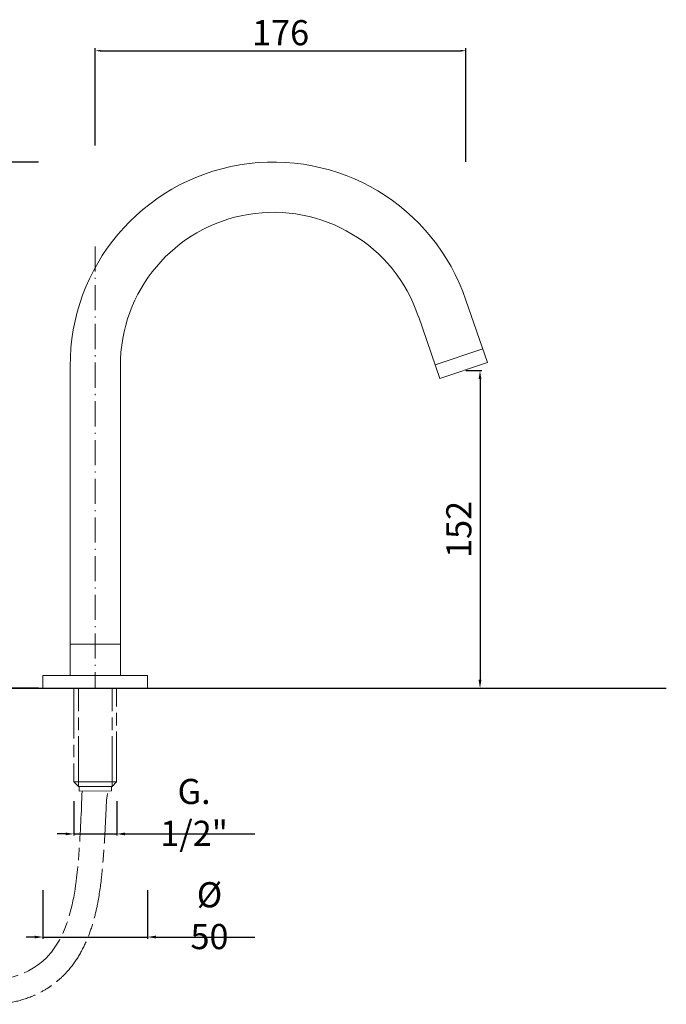
# Model space of a CAD drawing. Units: millimetres. Extents: x -5321 to -4342, y 10977 to 11712.
# Drawn here: x -4651 to -4342, y 10977 to 11447 of the extents above; entities that cross this region are included whole.
import ezdxf

# ---------------------------------------------------------------- set-up
doc = ezdxf.new("R2010")
doc.units = ezdxf.units.MM
for name, pattern in [('ACAD_ISO03W100', [30, 12, -18]), ('ACAD_ISO08W100', [36, 24, -3, 6, -3]), ('ACAD_ISO10W100', [18.5, 12, -3, 0.5, -3])]:
    doc.linetypes.add(name, pattern=pattern)
doc.layers.get('Defpoints').update_dxf_attribs({"lineweight": 9})
for name, color, linetype, lineweight in [('ASSI', 8, 'ACAD_ISO10W100', 13), ('CONTORNI', 7, 'Continuous', 15), ('idraulica', 55, 'ACAD_ISO08W100', 13), ('Livello 1', 7, 'Continuous', 15), ('QUOTE', 6, 'Continuous', 13), ('suolo', 3, 'Continuous', 30)]:
    doc.layers.add(name, color=color, linetype=linetype, lineweight=lineweight)
doc.styles.get("Standard").update_dxf_attribs({"font": 'arial.ttf'})
doc.styles.add('stile3', font='ARIALUNI.TTF')
doc.dimstyles.new('ISO-25', dxfattribs={"dimtxt": 2.5, "dimasz": 2.5, "dimexe": 1.25, "dimexo": 0.625, "dimgap": 2.5, "dimtad": 1, "dimtxsty": 'Standard', "dimcen": 2.5, "dimadec": 0, "dimazin": 0, "dimtfac": 1, "dimtmove": 0, "dimatfit": 3, "dimfxl": 1, "dimarcsym": 0})
doc.dimstyles.new('LIN-F', dxfattribs={"dimtxt": 3.5, "dimasz": 2.5, "dimexe": 0.8, "dimexo": 0.0625, "dimgap": 1, "dimtad": 3, "dimdec": 1, "dimlfac": 2, "dimdsep": 46, "dimtxsty": 'stile3', "dimcen": 0.09, "dimadec": 0, "dimazin": 0, "dimtfac": 1, "dimtdec": 1, "dimtmove": 0, "dimatfit": 0, "dimfxl": 1, "dimtolj": 1, "dimtzin": 0, "dimarcsym": 0})

# ---------------------------------------------------------------- blocks, each defined once
blk = doc.blocks.new('*D45')
at = {"layer": 'Defpoints', "color": 0, "transparency": 16777216}
for p in [(-4632.49, 11379.38), (-4670.47, 11127.87), (-4632.49, 11127.87)]:
    blk.add_point(p, dxfattribs=at)
at = {"layer": 'QUOTE', "color": 0, "lineweight": -2, "transparency": 16777216}
for p, q in [((-4642.49, 11379.38), (-4671.27, 11379.38)), ((-4670.47, 11375.38), (-4670.47, 11131.87)), ((-4642.49, 11127.87), (-4671.27, 11127.87))]:
    blk.add_line(p, q, dxfattribs=at)
at = {"layer": 'QUOTE', "color": 0, "transparency": 16777216}
for points in [[(-4671.14, 11375.38), (-4669.81, 11375.38), (-4670.47, 11379.38)], [(-4671.14, 11131.87), (-4669.81, 11131.87), (-4670.47, 11127.87)]]:
    blk.add_solid(points, dxfattribs=at)
at = {"layer": 'QUOTE', "color": 0, "transparency": 16777216, "insert": (-4680.61, 11253.63), "char_height": 10, "attachment_point": 5, "rotation": 90, "style": 'stile3'}
blk.add_mtext('\\A1;{\\H1.2x;252}', dxfattribs=at)
blk = doc.blocks.new('*D46')
at = {"layer": 'Defpoints', "color": 0, "transparency": 16777216}
for p in [(-4448.26, 11279.69), (-4448.26, 11127.87), (-4431.42, 11127.87)]:
    blk.add_point(p, dxfattribs=at)
at = {"layer": 'QUOTE', "color": 0, "lineweight": -2, "transparency": 16777216}
for p, q in [((-4438.26, 11279.69), (-4430.62, 11279.69)), ((-4431.42, 11275.69), (-4431.42, 11131.87)), ((-4438.26, 11127.87), (-4430.62, 11127.87))]:
    blk.add_line(p, q, dxfattribs=at)
at = {"layer": 'QUOTE', "color": 0, "transparency": 16777216}
for points in [[(-4432.09, 11275.69), (-4430.75, 11275.69), (-4431.42, 11279.69)], [(-4432.09, 11131.87), (-4430.75, 11131.87), (-4431.42, 11127.87)]]:
    blk.add_solid(points, dxfattribs=at)
at = {"layer": 'QUOTE', "color": 0, "transparency": 16777216, "insert": (-4441.55, 11203.78), "char_height": 10, "attachment_point": 5, "rotation": 90, "style": 'stile3'}
blk.add_mtext('\\A1;{\\H1.2x;152}', dxfattribs=at)
blk = doc.blocks.new('*D47')
at = {"layer": 'Defpoints', "color": 0, "transparency": 16777216}
for p in [(-4640.32, 11041.36), (-4590.32, 11041.36), (-4590.32, 11008.9)]:
    blk.add_point(p, dxfattribs=at)
at = {"layer": 'QUOTE', "color": 0, "lineweight": -2, "transparency": 16777216}
for p, q in [((-4640.32, 11031.36), (-4640.32, 11008.1)), ((-4590.32, 11031.36), (-4590.32, 11008.1)), ((-4644.32, 11008.9), (-4648.32, 11008.9)), ((-4640.32, 11008.9), (-4590.32, 11008.9)), ((-4586.32, 11008.9), (-4539.13, 11008.9))]:
    blk.add_line(p, q, dxfattribs=at)
at = {"layer": 'QUOTE', "color": 0, "transparency": 16777216}
for points in [[(-4644.32, 11009.57), (-4644.32, 11008.23), (-4640.32, 11008.9)], [(-4586.32, 11009.57), (-4586.32, 11008.23), (-4590.32, 11008.9)]]:
    blk.add_solid(points, dxfattribs=at)
at = {"layer": 'QUOTE', "color": 0, "transparency": 16777216, "insert": (-4560.73, 11019.12), "char_height": 10, "attachment_point": 5, "style": 'stile3'}
blk.add_mtext('\\A1;{\\H1.2x;%%C 50}', dxfattribs=at)
blk = doc.blocks.new('*D51')
at = {"layer": 'Defpoints', "color": 0, "transparency": 16777216}
for p in [(-4625.54, 11083.84), (-4605.1, 11083.84), (-4605.1, 11058.2)]:
    blk.add_point(p, dxfattribs=at)
at = {"layer": 'QUOTE', "color": 0, "lineweight": -2, "transparency": 16777216}
for p, q in [((-4625.54, 11073.84), (-4625.54, 11057.4)), ((-4605.1, 11073.84), (-4605.1, 11057.4)), ((-4629.54, 11058.2), (-4633.54, 11058.2)), ((-4625.54, 11058.2), (-4605.1, 11058.2)), ((-4601.1, 11058.2), (-4539.07, 11058.2))]:
    blk.add_line(p, q, dxfattribs=at)
at = {"layer": 'QUOTE', "color": 0, "transparency": 16777216}
for points in [[(-4629.54, 11058.86), (-4629.54, 11057.53), (-4625.54, 11058.2)], [(-4601.1, 11058.86), (-4601.1, 11057.53), (-4605.1, 11058.2)]]:
    blk.add_solid(points, dxfattribs=at)
at = {"layer": 'QUOTE', "color": 0, "transparency": 16777216, "insert": (-4568.08, 11068.5), "char_height": 10, "attachment_point": 5, "style": 'stile3'}
blk.add_mtext('\\A1;{\\H1.2x;G. 1/2"}', dxfattribs=at)
blk = doc.blocks.new('*D52')
at = {"layer": 'Defpoints', "color": 0, "transparency": 16777216}
for p in [(-4438.16, 11432.63), (-4615.32, 11386.68), (-4438.16, 11378.85)]:
    blk.add_point(p, dxfattribs=at)
at = {"layer": 'QUOTE', "color": 0, "lineweight": -2, "transparency": 16777216}
for p, q in [((-4615.32, 11387.3), (-4615.32, 11433.88)), ((-4612.82, 11432.63), (-4440.66, 11432.63)), ((-4438.16, 11379.47), (-4438.16, 11433.88))]:
    blk.add_line(p, q, dxfattribs=at)
at = {"layer": 'QUOTE', "color": 0, "transparency": 16777216}
for points in [[(-4612.82, 11433.04), (-4612.82, 11432.21), (-4615.32, 11432.63)], [(-4440.66, 11433.04), (-4440.66, 11432.21), (-4438.16, 11432.63)]]:
    blk.add_solid(points, dxfattribs=at)
at = {"layer": 'QUOTE', "color": 0, "transparency": 16777216, "insert": (-4526.74, 11441.25), "char_height": 2.5, "attachment_point": 5}
blk.add_mtext('{\\H4.8x;176}', dxfattribs=at)

msp = doc.modelspace()

# ---------------------------------------------------------------- linework, layer by layer
at = {"layer": 'ASSI'}
msp.add_line((-4615.321, 11339.018), (-4615.321, 11127.868), dxfattribs=at)
at = {"layer": 'CONTORNI'}
for p, q in [((-4640.321, 11127.868), (-4590.321, 11127.868)), ((-4534.242, 11127.868), (-4484.242, 11127.868))]:
    msp.add_line(p, q, dxfattribs=at)
msp.add_rational_spline([(-4541.479, 11127.868), (-4541.733, 11127.868), (-4510.387, 11127.868), (-4478.158, 11127.868), (-4477.001, 11127.868)], [0.988782318432, 0.712827351866, 1, 0.707106781187, 1], degree=2, knots=[0.0306796, 0.0306796, 0.0306796, 1.5707963, 1.5707963, 3.1415927, 3.1415927, 3.1415927], dxfattribs=at)
at = {"layer": 'idraulica'}
for p, q in [((-4625.539, 11127.868), (-4625.539, 11083.106)), ((-4623.321, 11080.868), (-4623.321, 11127.868)), ((-4607.321, 11080.868), (-4607.321, 11127.868)), ((-4605.104, 11083.106), (-4605.104, 11127.868)), ((-4625.539, 11083.106), (-4605.104, 11083.106)), ((-4625.539, 11083.106), (-4623.321, 11080.868)), ((-4623.321, 11080.868), (-4607.321, 11080.868)), ((-4607.321, 11080.868), (-4605.104, 11083.106))]:
    msp.add_line(p, q, dxfattribs=at)
at = {"layer": 'idraulica', "linetype": 'ACAD_ISO03W100', "ltscale": 4}
msp.add_lwpolyline([(-4623.077, 11080.868), (-4607.558, 11080.868), (-4607.558, 11078.75), (-4623.077, 11078.677)], close=True, dxfattribs=at)
at = {"layer": 'idraulica'}
msp.add_open_spline([(-4717.748, 11096.813), (-4717.585, 11091.998), (-4717.423, 11087.655), (-4717.188, 11080.424), (-4717.104, 11077.524), (-4717.002, 11073.139), (-4716.971, 11071.646), (-4716.925, 11068.892), (-4716.908, 11067.629), (-4716.878, 11065.082), (-4716.866, 11063.8), (-4716.826, 11059.929), (-4716.797, 11057.313), (-4716.674, 11051.277), (-4716.563, 11047.832), (-4716.228, 11042.069), (-4716.06, 11039.791), (-4715.611, 11035.166), (-4715.33, 11032.822), (-4714.37, 11026.481), (-4713.548, 11022.444), (-4711.236, 11014.376), (-4709.745, 11010.342), (-4706.733, 11004.249), (-4705.533, 11002.126), (-4702.185, 10996.997), (-4699.878, 10994.079), (-4694.656, 10988.693), (-4691.739, 10986.221), (-4686.036, 10982.463), (-4683.38, 10981.036), (-4679.249, 10979.358), (-4677.914, 10978.89), (-4675.441, 10978.164), (-4674.31, 10977.883), (-4672.046, 10977.422), (-4670.911, 10977.24), (-4667.508, 10976.832), (-4665.243, 10976.741), (-4659.611, 10976.915), (-4656.272, 10977.383), (-4649.788, 10978.947), (-4646.642, 10980.044), (-4641.664, 10982.356), (-4639.75, 10983.404), (-4637.003, 10985.17), (-4636.108, 10985.791), (-4634.369, 10987.096), (-4633.53, 10987.775), (-4631.106, 10989.886), (-4629.617, 10991.39), (-4626.239, 10995.278), (-4624.496, 10997.743), (-4621.469, 11002.842), (-4620.184, 11005.475), (-4617.977, 11010.828), (-4617.055, 11013.548), (-4615.485, 11019.022), (-4614.839, 11021.775), (-4613.395, 11029.063), (-4612.772, 11033.59), (-4612.073, 11040.089), (-4611.882, 11042.149), (-4611.514, 11046.543), (-4611.343, 11048.854), (-4611.032, 11053.413), (-4610.893, 11055.658), (-4610.514, 11062.311), (-4610.313, 11066.634), (-4610.026, 11073.35), (-4609.928, 11075.783), (-4609.129, 11078.742)], degree=3, knots=[0, 0, 0, 0, 13.0771338, 13.0771338, 21.8906161, 21.8906161, 26.4529735, 26.4529735, 30.3275056, 30.3275056, 34.2020376, 34.2020376, 41.9511017, 41.9511017, 51.8364511, 51.8364511, 58.1795611, 58.1795611, 64.5226711, 64.5226711, 75.2045021, 75.2045021, 85.8863331, 85.8863331, 91.723246, 91.723246, 100.331903, 100.331903, 108.9405601, 108.9405601, 115.5231635, 115.5231635, 118.5384175, 118.5384175, 120.9706986, 120.9706986, 123.4029798, 123.4029798, 128.2675422, 128.2675422, 135.607684, 135.607684, 142.9478258, 142.9478258, 147.7814297, 147.7814297, 150.1893701, 150.1893701, 152.5973104, 152.5973104, 157.413191, 157.413191, 164.497644, 164.497644, 171.5820969, 171.5820969, 178.6665499, 178.6665499, 185.7510028, 185.7510028, 197.4485869, 197.4485869, 202.9742168, 202.9742168, 209.4587721, 209.4587721, 215.9433275, 215.9433275, 228.9124382, 228.9124382, 236.3733695, 236.3733695, 236.3733695, 236.3733695], dxfattribs=at)
msp.add_spline([(-4705.966, 11096.8), (-4705.137, 11069.041), (-4704.375, 11041.809), (-4694.128, 11006.226), (-4671.829, 10989.428), (-4642.46, 10995.765), (-4623.194, 11048.539), (-4621.61, 11078.684)], degree=3, dxfattribs=at)
at = {"layer": 'Livello 1'}
for p, q in [((-4438.164, 11313.355), (-4427.819, 11283.518)), ((-4460.9, 11305.669), (-4450.567, 11275.866)), ((-4430.051, 11290.152), (-4452.798, 11282.501)), ((-4427.819, 11283.518), (-4450.567, 11275.866)), ((-4627.321, 11133.868), (-4627.321, 11281.729)), ((-4603.321, 11133.868), (-4603.321, 11281.729)), ((-4627.321, 11148.868), (-4603.321, 11148.868)), ((-4640.321, 11133.868), (-4590.321, 11133.868)), ((-4640.321, 11133.868), (-4640.321, 11127.868)), ((-4590.321, 11133.868), (-4590.321, 11127.868))]:
    msp.add_line(p, q, dxfattribs=at)
for radius in [97.137, 73.137]:
    msp.add_arc((-4530.186, 11282.247), radius, 18.67794, 180.30512, dxfattribs=at)
at = {"layer": 'suolo'}
msp.add_line((-4826.965, 11127.868), (-4342.365, 11127.868), dxfattribs=at)

# ---------------------------------------------------------------- dimensions: what is measured, and where the dimension line sits
at = {"layer": 'QUOTE'}
dim = msp.add_linear_dim(base=(-4438.164, 11432.626), p1=(-4615.321, 11386.678), p2=(-4438.164, 11378.846), text='{\\H4.8x;176}', dimstyle='ISO-25', dxfattribs=at)
dim.commit()
dim.dimension.update_dxf_attribs({"geometry": '*D52', "text_midpoint": (-4526.743, 11432.626), "dimtype": 160})
for base, p1, p2, picture, middle in [((-4670.475, 11127.868), (-4632.486, 11379.384), (-4632.486, 11127.868), '*D45', (-4670.475, 11253.626)), ((-4431.42, 11127.868), (-4448.257, 11279.692), (-4448.257, 11127.868), '*D46', (-4431.42, 11203.78))]:
    dim = msp.add_linear_dim(base=base, p1=p1, p2=p2, angle=90, text='{\\H1.2x;<>}', dimstyle='LIN-F', override={"dimtxt": 10, "dimasz": 4, "dimexo": 10, "dimgap": 4, "dimtad": 1, "dimdec": 0, "dimlfac": 1, "dimtdec": 0}, dxfattribs=at)
    dim.commit()
    dim.dimension.update_dxf_attribs({"geometry": picture, "text_midpoint": middle, "dimtype": 160})
for base, p1, p2, text, picture, middle in [((-4605.104, 11058.198), (-4625.539, 11083.839), (-4605.104, 11083.839), '{\\H1.2x;G. 1/2"}', '*D51', (-4568.085, 11058.198)), ((-4590.321, 11008.901), (-4640.321, 11041.357), (-4590.321, 11041.357), '{\\H1.2x;%%C <>}', '*D47', (-4560.726, 11008.901))]:
    dim = msp.add_linear_dim(base=base, p1=p1, p2=p2, text=text, dimstyle='LIN-F', override={"dimtxt": 10, "dimasz": 4, "dimexo": 10, "dimgap": 4, "dimtad": 1, "dimdec": 0, "dimlfac": 1, "dimtdec": 0}, dxfattribs=at)
    dim.commit()
    dim.dimension.update_dxf_attribs({"geometry": picture, "text_midpoint": middle, "dimtype": 160})

doc.saveas('drawing.dxf')
